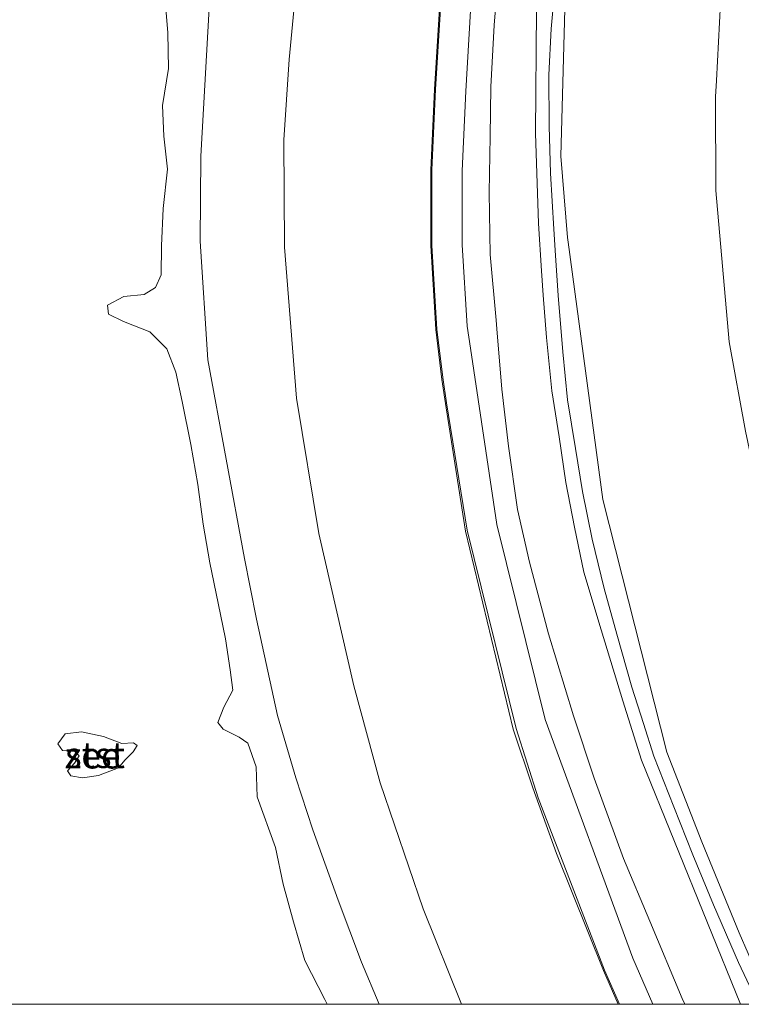
# Model space of a CAD drawing. Units: metres. Extents: x 59997 to 70010, y 406249 to 412501.
# Drawn here: x 65773 to 65842, y 406250 to 406345 of the extents above; entities that cross this region are included whole.
import ezdxf
from ezdxf.enums import TextEntityAlignment as Align

# ---------------------------------------------------------------- set-up
doc = ezdxf.new("R2010")
doc.units = ezdxf.units.M
for name, color, linetype, lineweight in [('B-ME-GW-KRUINLIJN-L-B1', 93, 'Continuous', 18), ('B-ME-GW-TEENLIJN-L-B1', 93, 'Continuous', 18), ('B-ME-IE-GRASLAND-GV-B6', 93, 'Continuous', 18), ('B-ME-OB-BEKLEDING-GV-B6', 253, 'Continuous', 18), ('B-ME-OB-WATERLIJN-L-B1', 133, 'OB-WATERLIJN', 18), ('B-ME-OG-WATER-GV-B6', 153, 'Continuous', 18), ('B-ME-VH-VERH_SOORT-BITUMEN-GV-B6', 8, 'IE-TERREINAFSCHEIDING-NATUURLIJK-HOUTWAL', 18)]:
    doc.layers.add(name, color=color, linetype=linetype, lineweight=lineweight)
doc.styles.add('NLCS-ISO', font='NLCS-ISO.TTF')
doc.linetypes.add('IE-TERREINAFSCHEIDING-NATUURLIJK-HOUTWAL', pattern='A,7,-1.5,[67,NLCS.SHX,S=0.75,R=45,X=0,Y=0],-1.5,7,-1.5,[70,NLCS.SHX,S=0.75,R=0,X=0,Y=0],-1.5', length=20)
doc.linetypes.add('OB-WATERLIJN', pattern='A,10,[32,NLCS.SHX,S=2,R=0,X=0,Y=0],-12', length=22)

msp = doc.modelspace()

# ---------------------------------------------------------------- linework, layer by layer
at = {"layer": 'B-ME-GW-KRUINLIJN-L-B1'}
for points in [[(65950.8747, 406583.8026, 6.8483), (65925.229, 406543.82, 7.142), (65911.8962, 406522.8847, 7.113), (65897.499, 406499.157, 6.976), (65858.429, 406438.561, 7.016), (65846.308, 406418.7879, 6.9818), (65840.9096, 406409.1704, 6.9818), (65832.7078, 406389.5569, 6.9818), (65827.822, 406370.662, 6.923), (65825.6159, 406355.4876, 6.888), (65825.0993, 406345.7697, 6.888), (65824.7218, 406331.6024, 6.813), (65825.353, 406323.78, 6.819), (65825.4033, 406323.3502, 6.8211), (65828.7607, 406298.5636, 6.9878), (65834.905, 406274.268, 6.927), (65838.256, 406265.632, 6.912), (65841.861, 406256.882, 6.92), (65844.468, 406250.914, 6.992), (65844.8839, 406250, 7.0006)], [(65843.6867, 406250, 7.0318), (65841.792, 406254.008, 6.984), (65839.391, 406259.563, 6.964), (65837.404, 406264.379, 6.964), (65835.594, 406268.992, 6.972), (65833.643, 406273.876, 6.983), (65832.648, 406277.031, 7.012), (65831.551, 406280.532, 7.016), (65830.108, 406285.631, 6.984), (65828.875, 406290.009, 6.948), (65827.722, 406294.756, 6.968), (65826.789, 406299.346, 7.008), (65826.112, 406303.493, 7.016), (65825.359, 406308.164, 6.968), (65824.906, 406312.779, 6.92), (65824.437, 406318.195, 6.928), (65824.1993, 406322.0392, 6.9304), (65824.041, 406324.6, 6.932), (65823.711, 406329.962, 6.948), (65823.586, 406334.499, 6.952), (65823.554, 406339.429, 6.956), (65823.762, 406343.877, 7.008), (65824.39, 406350.556, 6.976)], [(65830.2288, 406250, 5.313), (65828.8251, 406253.245, 5.313), (65824.2847, 406264.5255, 5.2829), (65822.0269, 406270.8329, 5.2829), (65820.1234, 406276.4644, 5.2829), (65815.5313, 406295.5389, 5.2829), (65813.6679, 406307.3974, 5.2582), (65813.2656, 406310.1316, 5.2582), (65812.6827, 406314.9498, 5.2755), (65812.1993, 406323.0053, 5.3505), (65812.2009, 406330.2828, 5.3505), (65812.5637, 406338.0386, 5.3505), (65813.021, 406345.8079, 5.3505)], [(65841.9916, 406250, 7.0581), (65832.452, 406273.505, 7.035), (65830.665, 406279.202, 7.024), (65828.592, 406286.022, 6.928), (65826.932, 406291.575, 6.888), (65826.031, 406295.901, 6.916), (65825.177, 406300.207, 6.948), (65824.54, 406304.604, 6.928), (65823.855, 406309.022, 6.904), (65823.317, 406314.153, 6.888), (65822.9949, 406318.24, 6.813), (65822.8437, 406320.5666, 6.813), (65822.5475, 406325.1225, 6.813), (65822.2563, 406333.82, 6.888), (65822.3552, 406345.6873, 6.963)]]:
    msp.add_polyline3d(points, dxfattribs=at)
at = {"layer": 'B-ME-GW-TEENLIJN-L-B1'}
for points in [[(65794.2879, 406292.9065, -0.625), (65790.7362, 406312.0135, -0.687), (65790.0121, 406323.4302, -0.687), (65790.0622, 406331.6203, -0.687), (65790.9972, 406348.1521, -0.687), (65792.925, 406369.1859, -0.687), (65795.5785, 406383.584, -0.687), (65799.4846, 406400.0992, -0.687), (65804.9837, 406415.1891, -0.687), (65811.7193, 406430.2445, -0.687), (65820.3656, 406444.9311, -0.687), (65828.0782, 406457.0026, -0.687), (65835.163, 406468.3031, -0.687), (65842.6616, 406479.3863, -0.687), (65848.6993, 406488.7484, -0.687), (65857.343, 406502.9877, -0.687), (65865.9888, 406516.1623, -0.687), (65876.0945, 406531.5903, -0.687), (65882.5979, 406541.5253, -0.537), (65891.8381, 406555.3262, -0.537), (65898.42, 406565.482, -0.537), (65907.5723, 406579.8771, -0.537), (65917.4187, 406594.4933, -0.387)], [(65861.6837, 406250, 0.8613), (65860.584, 406252.364, 0.855), (65849.5111, 406278.1661, 0.888), (65848.1947, 406281.9823, 0.963), (65845.1037, 406292.7676, 0.963), (65842.4872, 406305.1531, 1.113), (65840.8999, 406313.7429, 1.113), (65839.6191, 406328.3039, 0.963), (65839.5999, 406337.3159, 0.963), (65839.6832, 406338.901, 0.963), (65840.4659, 406353.7964, 0.963), (65842.1941, 406363.1577, 0.8229), (65845.0783, 406374.977, 0.813), (65850.7393, 406392.7582, 0.663), (65852.3972, 406396.5722, 0.663), (65854.0625, 406399.8957, 0.663), (65868.082, 406424.893, 0.689), (65898.26, 406472.705, 0.802), (65909.517, 406490.374, 0.839), (65938.418, 406534.461, 0.703), (65967.1334, 406582.2574, 0.9217)], [(65818.83, 406350.9224, 5.538), (65818.3075, 406344.2128, 5.538), (65817.979, 406338.2993, 5.538), (65817.8942, 406333.512, 5.538), (65817.8238, 406328.1326, 5.463), (65817.895, 406322.1551, 5.388), (65818.4712, 406315.8172, 5.4545), (65818.5447, 406315.0083, 5.463), (65819.0325, 406309.1812, 5.388), (65819.6753, 406303.7089, 5.463), (65820.5242, 406297.6052, 5.463), (65821.6898, 406292.5304, 5.463), (65823.5239, 406285.6419, 5.463), (65825.9292, 406277.7606, 5.613), (65827.9052, 406271.7647, 5.3), (65830.7497, 406264.0283, 5.525), (65833.2551, 406257.9954, 5.525), (65836.395, 406250.5651, 5.525), (65836.6497, 406250, 5.525)], [(65807.2326, 406250, -0.625), (65805.5429, 406254.0448, -0.625), (65803.2792, 406260.0178, -0.625), (65800.8504, 406266.8046, -0.625), (65799.2008, 406271.7871, -0.625), (65797.4389, 406277.7788, -0.625), (65795.4215, 406287.049, -0.625), (65794.8248, 406290.1323, -0.625), (65794.2879, 406292.9065, -0.625)]]:
    msp.add_polyline3d(points, dxfattribs=at)
at = {"layer": 'B-ME-IE-GRASLAND-GV-B6'}
for points in [[(65861.6837, 406250, 0.8613), (65844.8839, 406250, 7.0006), (65844.468, 406250.914, 6.992), (65841.861, 406256.882, 6.92), (65838.256, 406265.632, 6.912), (65834.905, 406274.268, 6.927), (65828.7607, 406298.5636, 6.9878), (65825.4033, 406323.3502, 6.8211), (65825.353, 406323.78, 6.819), (65824.7218, 406331.6024, 6.813), (65825.0993, 406345.7697, 6.888), (65825.6159, 406355.4876, 6.888), (65827.822, 406370.662, 6.923), (65832.7078, 406389.5569, 6.9818), (65840.9096, 406409.1704, 6.9818), (65846.308, 406418.7879, 6.9818), (65858.429, 406438.561, 7.016), (65897.499, 406499.157, 6.976), (65911.8962, 406522.8847, 7.113), (65925.229, 406543.82, 7.142), (65950.8747, 406583.8026, 6.8483)], [(65950.8747, 406583.8026, 6.8483), (65925.229, 406543.82, 7.142), (65911.8962, 406522.8847, 7.113), (65897.499, 406499.157, 6.976), (65858.429, 406438.561, 7.016), (65846.308, 406418.7879, 6.9818), (65840.9096, 406409.1704, 6.9818), (65832.7078, 406389.5569, 6.9818), (65827.822, 406370.662, 6.923), (65825.6159, 406355.4876, 6.888), (65825.0993, 406345.7697, 6.888), (65824.7218, 406331.6024, 6.813), (65825.353, 406323.78, 6.819), (65825.4033, 406323.3502, 6.8211), (65828.7607, 406298.5636, 6.9878), (65834.905, 406274.268, 6.927), (65838.256, 406265.632, 6.912), (65841.861, 406256.882, 6.92), (65844.468, 406250.914, 6.992), (65844.8839, 406250, 7.0006)], [(65967.1334, 406582.2574, 0.9217), (65938.418, 406534.461, 0.703), (65909.517, 406490.374, 0.839), (65898.26, 406472.705, 0.802), (65868.082, 406424.893, 0.689), (65854.0625, 406399.8957, 0.663), (65852.3972, 406396.5722, 0.663), (65850.7393, 406392.7582, 0.663), (65845.0783, 406374.977, 0.813), (65842.1941, 406363.1577, 0.8229), (65840.4659, 406353.7964, 0.963), (65839.6832, 406338.901, 0.963), (65839.5999, 406337.3159, 0.963), (65839.6191, 406328.3039, 0.963), (65840.8999, 406313.7429, 1.113), (65842.4872, 406305.1531, 1.113), (65845.1037, 406292.7676, 0.963), (65848.1947, 406281.9823, 0.963), (65849.5111, 406278.1661, 0.888), (65860.584, 406252.364, 0.855), (65861.6837, 406250, 0.8613)], [(65864.8152, 406250, 0.7268), (65861.6837, 406250, 0.8613), (65860.584, 406252.364, 0.855), (65849.5111, 406278.1661, 0.888), (65848.1947, 406281.9823, 0.963), (65845.1037, 406292.7676, 0.963), (65842.4872, 406305.1531, 1.113), (65840.8999, 406313.7429, 1.113), (65839.6191, 406328.3039, 0.963), (65839.5999, 406337.3159, 0.963), (65839.6832, 406338.901, 0.963), (65840.4659, 406353.7964, 0.963), (65842.1941, 406363.1577, 0.8229), (65845.0783, 406374.977, 0.813), (65850.7393, 406392.7582, 0.663), (65852.3972, 406396.5722, 0.663), (65854.0625, 406399.8957, 0.663), (65868.082, 406424.893, 0.689), (65898.26, 406472.705, 0.802), (65909.517, 406490.374, 0.839), (65938.418, 406534.461, 0.703), (65967.1334, 406582.2574, 0.9217)], [(65818.83, 406350.9224, 5.538), (65818.3075, 406344.2128, 5.538), (65817.979, 406338.2993, 5.538), (65817.8942, 406333.512, 5.538), (65817.8238, 406328.1326, 5.463), (65817.895, 406322.1551, 5.388), (65818.4712, 406315.8172, 5.4545), (65818.5447, 406315.0083, 5.463), (65819.0325, 406309.1812, 5.388), (65819.6753, 406303.7089, 5.463), (65820.5242, 406297.6052, 5.463), (65821.6898, 406292.5304, 5.463), (65823.5239, 406285.6419, 5.463), (65825.9292, 406277.7606, 5.613), (65827.9052, 406271.7647, 5.3), (65830.7497, 406264.0283, 5.525), (65833.2551, 406257.9954, 5.525), (65836.395, 406250.5651, 5.525), (65836.6497, 406250, 5.525)], [(65841.9916, 406250, 7.0581), (65836.6497, 406250, 5.525), (65836.395, 406250.5651, 5.525), (65833.2551, 406257.9954, 5.525), (65830.7497, 406264.0283, 5.525), (65827.9052, 406271.7647, 5.3), (65825.9292, 406277.7606, 5.613), (65823.5239, 406285.6419, 5.463), (65821.6898, 406292.5304, 5.463), (65820.5242, 406297.6052, 5.463), (65819.6753, 406303.7089, 5.463), (65819.0325, 406309.1812, 5.388), (65818.5447, 406315.0083, 5.463), (65818.4712, 406315.8172, 5.4545), (65817.895, 406322.1551, 5.388), (65817.8238, 406328.1326, 5.463), (65817.8942, 406333.512, 5.538), (65817.979, 406338.2993, 5.538), (65818.3075, 406344.2128, 5.538), (65818.83, 406350.9224, 5.538)], [(65836.6497, 406250, 5.525), (65833.5493, 406250, 5.3), (65831.62, 406254.4503, 5.3), (65823.195, 406277.3966, 5.2755), (65818.5487, 406296.182, 5.2755), (65816.0087, 406313.1424, 5.2755), (65815.6905, 406315.267, 5.2755), (65815.2176, 406323.096, 5.3505), (65815.2192, 406330.212, 5.3505), (65815.5778, 406337.8794, 5.3505), (65816.0315, 406345.5865, 5.3505)], [(65844.8839, 406250, 7.0006), (65841.9916, 406250, 7.0581), (65832.452, 406273.505, 7.035), (65830.665, 406279.202, 7.024), (65828.592, 406286.022, 6.928), (65826.932, 406291.575, 6.888), (65826.031, 406295.901, 6.916), (65825.177, 406300.207, 6.948), (65824.54, 406304.604, 6.928), (65823.855, 406309.022, 6.904), (65823.317, 406314.153, 6.888), (65822.9949, 406318.24, 6.813), (65822.8437, 406320.5666, 6.813), (65822.5475, 406325.1225, 6.813), (65822.2563, 406333.82, 6.888), (65822.3552, 406345.6873, 6.963)], [(65822.3552, 406345.6873, 6.963), (65822.2563, 406333.82, 6.888), (65822.5475, 406325.1225, 6.813), (65822.8437, 406320.5666, 6.813), (65822.9949, 406318.24, 6.813), (65823.317, 406314.153, 6.888), (65823.855, 406309.022, 6.904), (65824.54, 406304.604, 6.928), (65825.177, 406300.207, 6.948), (65826.031, 406295.901, 6.916), (65826.932, 406291.575, 6.888), (65828.592, 406286.022, 6.928), (65830.665, 406279.202, 7.024), (65832.452, 406273.505, 7.035), (65841.9916, 406250, 7.0581)]]:
    msp.add_polyline3d(points, dxfattribs=at)
at = {"layer": 'B-ME-OB-BEKLEDING-GV-B6'}
for points in [[(65820.3656, 406444.9311, -0.687), (65811.7193, 406430.2445, -0.687), (65804.9837, 406415.1891, -0.687), (65799.4846, 406400.0992, -0.687), (65795.5785, 406383.584, -0.687), (65792.925, 406369.1859, -0.687), (65790.9972, 406348.1521, -0.687), (65790.0622, 406331.6203, -0.687), (65790.0121, 406323.4302, -0.687), (65790.7362, 406312.0135, -0.687), (65794.2879, 406292.9065, -0.625), (65794.8248, 406290.1323, -0.625), (65795.4215, 406287.049, -0.625), (65797.4389, 406277.7788, -0.625), (65799.2008, 406271.7871, -0.625), (65800.8504, 406266.8046, -0.625), (65803.2792, 406260.0178, -0.625), (65805.5429, 406254.0448, -0.625), (65807.2326, 406250, -0.625), (65802.2304, 406250, -1.5)], [(65807.2326, 406250, -0.625), (65805.5429, 406254.0448, -0.625), (65803.2792, 406260.0178, -0.625), (65800.8504, 406266.8046, -0.625), (65799.2008, 406271.7871, -0.625), (65797.4389, 406277.7788, -0.625), (65795.4215, 406287.049, -0.625), (65794.8248, 406290.1323, -0.625), (65794.2879, 406292.9065, -0.625), (65790.7362, 406312.0135, -0.687), (65790.0121, 406323.4302, -0.687), (65790.0622, 406331.6203, -0.687), (65790.9972, 406348.1521, -0.687), (65792.925, 406369.1859, -0.687), (65795.5785, 406383.584, -0.687), (65799.4846, 406400.0992, -0.687), (65804.9837, 406415.1891, -0.687), (65811.7193, 406430.2445, -0.687), (65820.3656, 406444.9311, -0.687)], [(65815.1549, 406250, 1.58), (65811.4668, 406259.1945, 1.58), (65807.3343, 406271.3017, 1.4563), (65804.7803, 406280.6584, 1.4563), (65801.4419, 406295.3043, 1.58), (65799.2911, 406308.3126, 1.58), (65798.1156, 406322.8647, 1.4563), (65798.0693, 406333.1702, 1.4563), (65798.5594, 406340.9197, 1.4563), (65799.561, 406351.3755, 1.4563), (65800.8216, 406363.4313, 1.4563), (65802.3306, 406374.7005, 1.4563), (65804.4496, 406385.3279, 1.4563), (65807.1839, 406395.5251, 1.4563), (65808.8387, 406401.3065, 1.6419), (65810.0421, 406405.1579, 1.6419), (65812.0914, 406410.3129, 1.6419), (65815.0283, 406417.6038, 1.6419), (65816.8916, 406421.9712, 1.6419), (65820.0388, 406428.1183, 1.58), (65823.0684, 406433.8357, 1.6419), (65826.5509, 406439.826, 1.6419)], [(65826.5509, 406439.826, 1.6419), (65823.0684, 406433.8357, 1.6419), (65820.0388, 406428.1183, 1.58), (65816.8916, 406421.9712, 1.6419), (65815.0283, 406417.6038, 1.6419), (65812.0914, 406410.3129, 1.6419), (65810.0421, 406405.1579, 1.6419), (65808.8387, 406401.3065, 1.6419), (65807.1839, 406395.5251, 1.4563), (65804.4496, 406385.3279, 1.4563), (65802.3306, 406374.7005, 1.4563), (65800.8216, 406363.4313, 1.4563), (65799.561, 406351.3755, 1.4563), (65798.5594, 406340.9197, 1.4563), (65798.0693, 406333.1702, 1.4563), (65798.1156, 406322.8647, 1.4563), (65799.2911, 406308.3126, 1.58), (65801.4419, 406295.3043, 1.58), (65804.7803, 406280.6584, 1.4563), (65807.3343, 406271.3017, 1.4563), (65811.4668, 406259.1945, 1.58), (65815.1549, 406250, 1.58), (65807.2326, 406250, -0.625)], [(65802.2304, 406250, -1.5), (65802.019, 406250.472, -1.5), (65800.077, 406254.226, -1.5), (65798.996, 406257.921, -1.5), (65797.983, 406261.567, -1.5), (65797.255, 406265.1, -1.5), (65795.505, 406269.957, -1.5), (65795.384, 406272.854, -1.5), (65794.6, 406275.122, -1.5), (65793.755, 406275.718, -1.5), (65792.231, 406276.485, -1.5), (65791.708, 406277.106, -1.5), (65792.302, 406278.578, -1.5), (65793.145, 406280.216, -1.5), (65792.905, 406282.172, -1.5), (65792.452, 406285.159, -1.5), (65791.758, 406288.614, -1.5), (65790.95, 406292.482, -1.5), (65790.302, 406296.201, -1.5), (65789.778, 406300.028, -1.5), (65789.113, 406303.884, -1.5), (65788.278, 406308.001, -1.5), (65787.664, 406310.815, -1.5), (65786.819, 406313.073, -1.5), (65785.173, 406314.713, -1.5), (65782.64, 406315.718, -1.5), (65781.188, 406316.423, -1.5), (65781.103, 406317.291, -1.5), (65782.669, 406318.104, -1.5), (65784.631, 406318.306, -1.5), (65785.711, 406318.962, -1.5), (65786.258, 406320.194, -1.5), (65786.298, 406322.999, -1.5), (65786.436, 406326.573, -1.5), (65786.872, 406330.352, -1.5), (65786.508, 406333.526, -1.5), (65786.396, 406336.473, -1.5), (65786.967, 406340.05, -1.5), (65786.91, 406343.494, -1.5), (65786.606, 406347.014, -1.5)], [(65813.021, 406345.8079, 5.3505), (65812.5637, 406338.0386, 5.3505), (65812.2009, 406330.2828, 5.3505), (65812.1993, 406323.0053, 5.3505), (65812.6827, 406314.9498, 5.2755), (65813.2656, 406310.1316, 5.2582), (65813.6679, 406307.3974, 5.2582), (65815.5313, 406295.5389, 5.2829), (65820.1234, 406276.4644, 5.2829), (65822.0269, 406270.8329, 5.2829), (65824.2847, 406264.5255, 5.2829), (65828.8251, 406253.245, 5.313), (65830.2288, 406250, 5.313), (65815.1549, 406250, 1.58)], [(65830.3423, 406250, 5.313), (65830.2288, 406250, 5.313), (65828.8251, 406253.245, 5.313), (65824.2847, 406264.5255, 5.2829), (65822.0269, 406270.8329, 5.2829), (65820.1234, 406276.4644, 5.2829), (65815.5313, 406295.5389, 5.2829), (65813.6679, 406307.3974, 5.2582), (65813.2656, 406310.1316, 5.2582), (65812.6827, 406314.9498, 5.2755), (65812.1993, 406323.0053, 5.3505), (65812.2009, 406330.2828, 5.3505), (65812.5637, 406338.0386, 5.3505), (65813.021, 406345.8079, 5.3505)], [(65813.1223, 406345.8005, 5.3505), (65812.665, 406338.0332, 5.3505), (65812.3025, 406330.2805, 5.3505), (65812.3008, 406323.0083, 5.3505), (65812.7868, 406314.9624, 5.2755), (65813.3699, 406310.3104, 5.2582), (65813.723, 406307.8786, 5.2582), (65815.6844, 406295.6146, 5.2755), (65820.4016, 406276.5425, 5.2755), (65822.5418, 406269.8735, 5.2729), (65828.9204, 406253.2799, 5.313), (65830.3423, 406250, 5.313)], [(65782.152, 406272.742, -1.5), (65780.229, 406272.027, -1.5), (65778.707, 406271.795, -1.5), (65777.562, 406271.992, -1.5), (65777.253, 406272.476, -1.5), (65777.936, 406273.202, -1.5), (65778.376, 406273.925, -1.5), (65777.888, 406274.381, -1.5), (65776.768, 406274.436, -1.5), (65776.324, 406275.073, -1.5), (65777.02, 406276.035, -1.5), (65778.605, 406276.209, -1.5), (65780.71, 406275.755, -1.5), (65782.464, 406275.088, -1.5), (65783.602, 406275.147, -1.5), (65783.951, 406274.9, -1.5), (65783.558, 406274.286, -1.5), (65782.764, 406273.502, -1.5), (65782.152, 406272.742, -1.5)]]:
    msp.add_polyline3d(points, dxfattribs=at)
at = {"layer": 'B-ME-OB-WATERLIJN-L-B1'}
for points in [[(65786.967, 406340.05, -1.5), (65786.91, 406343.494, -1.5), (65786.606, 406347.014, -1.5)], [(65786.258, 406320.194, -1.5), (65786.298, 406322.999, -1.5), (65786.436, 406326.573, -1.5), (65786.872, 406330.352, -1.5), (65786.508, 406333.526, -1.5), (65786.396, 406336.473, -1.5), (65786.967, 406340.05, -1.5)], [(65787.664, 406310.815, -1.5), (65786.819, 406313.073, -1.5), (65785.173, 406314.713, -1.5), (65782.64, 406315.718, -1.5), (65781.188, 406316.423, -1.5), (65781.103, 406317.291, -1.5), (65782.669, 406318.104, -1.5), (65784.631, 406318.306, -1.5), (65785.711, 406318.962, -1.5), (65786.258, 406320.194, -1.5)], [(65793.145, 406280.216, -1.5), (65792.905, 406282.172, -1.5), (65792.452, 406285.159, -1.5), (65791.758, 406288.614, -1.5), (65790.95, 406292.482, -1.5), (65790.302, 406296.201, -1.5), (65789.778, 406300.028, -1.5), (65789.113, 406303.884, -1.5), (65788.278, 406308.001, -1.5), (65787.664, 406310.815, -1.5)], [(65794.6, 406275.122, -1.5), (65793.755, 406275.718, -1.5), (65792.231, 406276.485, -1.5), (65791.708, 406277.106, -1.5), (65792.302, 406278.578, -1.5), (65793.145, 406280.216, -1.5)], [(65782.152, 406272.742, -1.5), (65780.229, 406272.027, -1.5), (65778.707, 406271.795, -1.5), (65777.562, 406271.992, -1.5), (65777.253, 406272.476, -1.5), (65777.936, 406273.202, -1.5), (65778.376, 406273.925, -1.5), (65777.888, 406274.381, -1.5), (65776.768, 406274.436, -1.5), (65776.324, 406275.073, -1.5), (65777.02, 406276.035, -1.5), (65778.605, 406276.209, -1.5), (65780.71, 406275.755, -1.5), (65782.464, 406275.088, -1.5), (65783.602, 406275.147, -1.5), (65783.951, 406274.9, -1.5), (65783.558, 406274.286, -1.5), (65782.764, 406273.502, -1.5), (65782.152, 406272.742, -1.5)], [(65802.2304, 406250, -1.5), (65802.019, 406250.472, -1.5), (65800.077, 406254.226, -1.5), (65798.996, 406257.921, -1.5), (65797.983, 406261.567, -1.5), (65797.255, 406265.1, -1.5), (65795.505, 406269.957, -1.5), (65795.384, 406272.854, -1.5), (65794.6, 406275.122, -1.5)]]:
    msp.add_polyline3d(points, dxfattribs=at)
at = {"layer": 'B-ME-OG-WATER-GV-B6'}
for points in [[(65786.606, 406347.014, -1.5), (65786.91, 406343.494, -1.5), (65786.967, 406340.05, -1.5), (65786.396, 406336.473, -1.5), (65786.508, 406333.526, -1.5), (65786.872, 406330.352, -1.5), (65786.436, 406326.573, -1.5), (65786.298, 406322.999, -1.5), (65786.258, 406320.194, -1.5), (65785.711, 406318.962, -1.5), (65784.631, 406318.306, -1.5), (65782.669, 406318.104, -1.5), (65781.103, 406317.291, -1.5), (65781.188, 406316.423, -1.5), (65782.64, 406315.718, -1.5), (65785.173, 406314.713, -1.5), (65786.819, 406313.073, -1.5), (65787.664, 406310.815, -1.5), (65788.278, 406308.001, -1.5), (65789.113, 406303.884, -1.5), (65789.778, 406300.028, -1.5), (65790.302, 406296.201, -1.5), (65790.95, 406292.482, -1.5), (65791.758, 406288.614, -1.5), (65792.452, 406285.159, -1.5), (65792.905, 406282.172, -1.5), (65793.145, 406280.216, -1.5), (65792.302, 406278.578, -1.5), (65791.708, 406277.106, -1.5), (65792.231, 406276.485, -1.5), (65793.755, 406275.718, -1.5), (65794.6, 406275.122, -1.5), (65795.384, 406272.854, -1.5), (65795.505, 406269.957, -1.5), (65797.255, 406265.1, -1.5), (65797.983, 406261.567, -1.5), (65798.996, 406257.921, -1.5), (65800.077, 406254.226, -1.5), (65802.019, 406250.472, -1.5), (65802.2304, 406250, -1.5), (65760.59, 406250, -1.5)], [(65777.562, 406271.992, -1.5), (65778.707, 406271.795, -1.5), (65780.229, 406272.027, -1.5), (65782.152, 406272.742, -1.5), (65782.764, 406273.502, -1.5), (65783.558, 406274.286, -1.5), (65783.951, 406274.9, -1.5), (65783.602, 406275.147, -1.5), (65782.464, 406275.088, -1.5), (65780.71, 406275.755, -1.5), (65778.605, 406276.209, -1.5), (65777.02, 406276.035, -1.5), (65776.324, 406275.073, -1.5), (65776.768, 406274.436, -1.5), (65777.888, 406274.381, -1.5), (65778.376, 406273.925, -1.5), (65777.936, 406273.202, -1.5), (65777.253, 406272.476, -1.5), (65777.562, 406271.992, -1.5)]]:
    msp.add_polyline3d(points, dxfattribs=at)
at = {"layer": 'B-ME-VH-VERH_SOORT-BITUMEN-GV-B6'}
for points in [[(65830.3423, 406250, 5.313), (65828.9204, 406253.2799, 5.313), (65822.5418, 406269.8735, 5.2729), (65820.4016, 406276.5425, 5.2755), (65815.6844, 406295.6146, 5.2755), (65813.723, 406307.8786, 5.2582), (65813.3699, 406310.3104, 5.2582), (65812.7868, 406314.9624, 5.2755), (65812.3008, 406323.0083, 5.3505), (65812.3025, 406330.2805, 5.3505), (65812.665, 406338.0332, 5.3505), (65813.1223, 406345.8005, 5.3505)], [(65816.0315, 406345.5865, 5.3505), (65815.5778, 406337.8794, 5.3505), (65815.2192, 406330.212, 5.3505), (65815.2176, 406323.096, 5.3505), (65815.6905, 406315.267, 5.2755), (65816.0087, 406313.1424, 5.2755), (65818.5487, 406296.182, 5.2755), (65823.195, 406277.3966, 5.2755), (65831.62, 406254.4503, 5.3), (65833.5493, 406250, 5.3), (65830.3423, 406250, 5.313)]]:
    msp.add_polyline3d(points, dxfattribs=at)

# ---------------------------------------------------------------- texts
at = {"layer": 'B-ME-OB-BEKLEDING-GV-B6', "ltscale": 0.2, "style": 'NLCS-ISO'}
msp.add_text('stst', height=2.5, dxfattribs=at).set_placement((65779.8958, 406273.9849), align=Align.MIDDLE_CENTER)
at = {"layer": 'B-ME-OG-WATER-GV-B6', "ltscale": 0.2, "style": 'NLCS-ISO'}
msp.add_text('zee', height=2.5, dxfattribs=at).set_placement((65779.6543, 406273.9454), align=Align.MIDDLE_CENTER)

doc.saveas('drawing.dxf')
